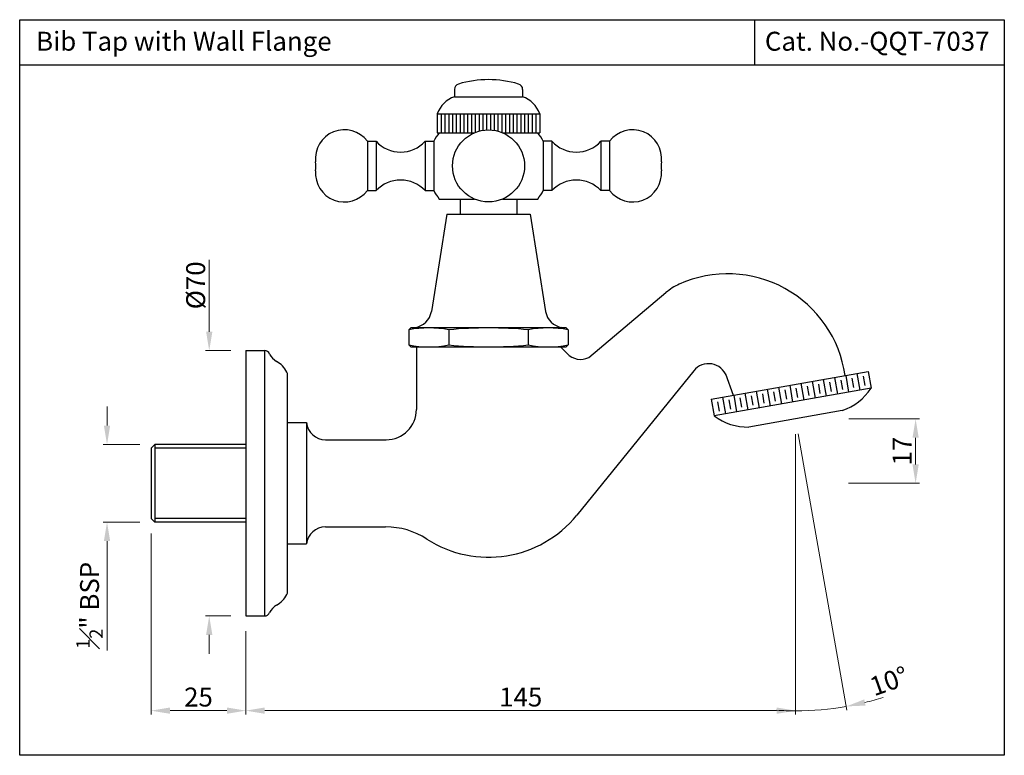
# Model space of a CAD drawing. Units: inches. Extents: x 638 to 898, y 378 to 573.
import ezdxf

# ---------------------------------------------------------------- set-up
doc = ezdxf.new("R2010")
doc.units = ezdxf.units.IN
doc.header["$MEASUREMENT"] = 0
doc.styles.get("Standard").update_dxf_attribs({"font": 'segoeui.ttf'})
doc.dimstyles.get("Standard").update_dxf_attribs({"dimtxt": 5, "dimasz": 5, "dimexe": 1, "dimexo": 4, "dimgap": 1, "dimtad": 1, "dimdec": 5, "dimdsep": 46, "dimtxsty": 'Standard', "dimcen": 0, "dimadec": 0, "dimazin": 2, "dimtfac": 1, "dimtdec": 5, "dimtofl": 0, "dimtmove": 0, "dimatfit": 1, "dimfxl": 0, "dimtolj": 1, "dimtzin": 0, "dimlwd": 9, "dimlwe": 9, "dimarcsym": 0})

# ---------------------------------------------------------------- blocks, each defined once
blk = doc.blocks.new('*D4')
at = {"color": 0, "lineweight": 9, "transparency": 16777216}
for p, q in [((856.46, 467.26), (875.11, 467.26)), ((874.11, 462.26), (874.11, 455.26)), ((856.38, 450.26), (875.11, 450.26))]:
    blk.add_line(p, q, dxfattribs=at)
at = {"color": 0, "transparency": 16777216}
for points in [[(873.28, 462.26), (874.94, 462.26), (874.11, 467.26)], [(873.28, 455.26), (874.94, 455.26), (874.11, 450.26)]]:
    blk.add_solid(points, dxfattribs=at)
at = {"layer": 'Defpoints', "color": 0, "transparency": 16777216}
for p in [(852.46, 467.26), (852.38, 450.26), (874.11, 450.26)]:
    blk.add_point(p, dxfattribs=at)
at = {"color": 0, "transparency": 16777216, "insert": (870.55, 458.76), "char_height": 5, "attachment_point": 5, "rotation": 90}
blk.add_mtext('\\A1;17', dxfattribs=at)
blk = doc.blocks.new('*D5')
at = {"color": 0, "lineweight": 9, "transparency": 16777216}
for p, q in [((842.46, 463.26), (842.46, 389.28)), ((697.46, 411.26), (697.46, 389.28)), ((837.46, 390.28), (702.46, 390.28))]:
    blk.add_line(p, q, dxfattribs=at)
at = {"color": 0, "transparency": 16777216}
for points in [[(702.46, 391.12), (702.46, 389.45), (697.46, 390.28)], [(837.46, 391.12), (837.46, 389.45), (842.46, 390.28)]]:
    blk.add_solid(points, dxfattribs=at)
at = {"layer": 'Defpoints', "color": 0, "transparency": 16777216}
for p in [(842.46, 467.26), (697.46, 415.26), (697.46, 390.28)]:
    blk.add_point(p, dxfattribs=at)
at = {"color": 0, "transparency": 16777216, "insert": (769.96, 393.88), "char_height": 5, "attachment_point": 5}
blk.add_mtext('\\A1;145', dxfattribs=at)
blk = doc.blocks.new('*D6')
at = {"color": 0, "lineweight": 9, "transparency": 16777216}
for p, q in [((660.84, 465.51), (660.84, 470.51)), ((669.46, 460.51), (659.84, 460.51)), ((669.46, 440.01), (659.84, 440.01)), ((660.84, 435.01), (660.84, 406.14))]:
    blk.add_line(p, q, dxfattribs=at)
at = {"color": 0, "transparency": 16777216}
for points in [[(660.01, 465.51), (661.67, 465.51), (660.84, 460.51)], [(660.01, 435.01), (661.67, 435.01), (660.84, 440.01)]]:
    blk.add_solid(points, dxfattribs=at)
at = {"layer": 'Defpoints', "color": 0, "transparency": 16777216}
for p in [(673.46, 460.51), (660.84, 440.01), (673.46, 440.01)]:
    blk.add_point(p, dxfattribs=at)
at = {"color": 0, "transparency": 16777216, "insert": (656.23, 418.08), "char_height": 5, "attachment_point": 5, "rotation": 90}
blk.add_mtext('\\A1;{\\H0.7x;\\S1#2;}" BSP', dxfattribs=at)
blk = doc.blocks.new('*D7')
at = {"color": 0, "lineweight": 9, "transparency": 16777216}
for p, q in [((687.8, 490.26), (687.8, 509.2)), ((693.46, 485.26), (686.8, 485.26)), ((693.46, 415.26), (686.8, 415.26)), ((687.8, 410.26), (687.8, 405.26))]:
    blk.add_line(p, q, dxfattribs=at)
at = {"color": 0, "transparency": 16777216}
for points in [[(686.97, 490.26), (688.63, 490.26), (687.8, 485.26)], [(686.97, 410.26), (688.63, 410.26), (687.8, 415.26)]]:
    blk.add_solid(points, dxfattribs=at)
at = {"layer": 'Defpoints', "color": 0, "transparency": 16777216}
for p in [(687.8, 485.26), (697.46, 485.26), (697.46, 415.26)]:
    blk.add_point(p, dxfattribs=at)
at = {"color": 0, "transparency": 16777216, "insert": (684.22, 502.49), "char_height": 5, "attachment_point": 5, "rotation": 90}
blk.add_mtext('\\A1;%%C70', dxfattribs=at)
blk = doc.blocks.new('*D8')
at = {"color": 0, "lineweight": 9, "transparency": 16777216}
for p, q in [((842.46, 463.26), (842.46, 389.23)), ((843.15, 463.32), (856.01, 390.42))]:
    blk.add_line(p, q, dxfattribs=at)
for start, end in [(283.7198, 287.4396), (266.2802, 270), (270, 280)]:
    blk.add_arc((842.46, 467.26), 77.03, start, end, dxfattribs=at)
at = {"color": 0, "transparency": 16777216}
blk.add_solid([(860.9, 391.62), (860.56, 393.25), (855.84, 391.4)], dxfattribs=at)
at = {"layer": 'Defpoints', "color": 0, "transparency": 16777216}
for p in [(841.68, 471.69), (842.46, 471.83), (842.46, 467.26), (842.46, 467.26), (846.94, 390.36)]:
    blk.add_point(p, dxfattribs=at)
at = {"color": 0, "transparency": 16777216, "insert": (867.1, 398.09), "char_height": 5, "attachment_point": 5, "rotation": 19.6093}
blk.add_mtext('\\A1;10°', dxfattribs=at)
blk = doc.blocks.new('_None')
blk = doc.blocks.new('*D9')
at = {"color": 0, "lineweight": 9, "transparency": 16777216}
for p, q in [((672.46, 437.01), (672.46, 389.28)), ((697.46, 411.26), (697.46, 389.28)), ((692.46, 390.28), (677.46, 390.28))]:
    blk.add_line(p, q, dxfattribs=at)
at = {"color": 0, "transparency": 16777216}
for points in [[(677.46, 391.12), (677.46, 389.45), (672.46, 390.28)], [(692.46, 391.12), (692.46, 389.45), (697.46, 390.28)]]:
    blk.add_solid(points, dxfattribs=at)
at = {"layer": 'Defpoints', "color": 0, "transparency": 16777216}
for p in [(672.46, 441.01), (697.46, 415.26), (672.46, 390.28)]:
    blk.add_point(p, dxfattribs=at)
at = {"color": 0, "transparency": 16777216, "insert": (684.96, 393.87), "char_height": 5, "attachment_point": 5}
blk.add_mtext('\\A1;25', dxfattribs=at)

msp = doc.modelspace()

# ---------------------------------------------------------------- linework, layer by layer
for p, q in [((831.634566, 572.577964), (831.634566, 560.577964)), ((897.505931, 560.577964), (637.805172, 560.577964)), ((752.459819, 554.167232), (752.459819, 552.261467)), ((770.459819, 554.167232), (770.459819, 552.261467)), ((752.459819, 552.261467), (770.459819, 552.261467)), ((747.959819, 547.761467), (747.959819, 542.761467)), ((747.959819, 547.761467), (774.959819, 547.761467)), ((748.959819, 547.761467), (748.959819, 542.761467)), ((749.959819, 547.761467), (749.959819, 542.761467)), ((750.959819, 547.761467), (750.959819, 542.761467)), ((751.959819, 547.761467), (751.959819, 542.761467)), ((752.959819, 547.761467), (752.959819, 542.761467)), ((753.959819, 547.761467), (753.959819, 542.761467)), ((754.959819, 547.761467), (754.959819, 542.761467)), ((755.959819, 547.761467), (755.959819, 542.761467)), ((756.959819, 547.761467), (756.959819, 542.761467)), ((757.959819, 547.761467), (757.959819, 542.843228)), ((758.959819, 547.761467), (758.959819, 543.176619)), ((759.959819, 547.761467), (759.959819, 543.392299)), ((760.959819, 547.761467), (760.959819, 543.4983)), ((761.959819, 547.761467), (761.959819, 543.4983)), ((762.959819, 547.761467), (762.959819, 543.392299)), ((763.959819, 547.761467), (763.959819, 543.176619)), ((764.959819, 547.761467), (764.959819, 542.843228)), ((765.959819, 547.761467), (765.959819, 542.761467)), ((766.959819, 547.761467), (766.959819, 542.761467)), ((767.959819, 547.761467), (767.959819, 542.761467)), ((768.959819, 547.761467), (768.959819, 542.761467)), ((769.959819, 547.761467), (769.959819, 542.761467)), ((770.959819, 547.761467), (770.959819, 542.761467)), ((771.959819, 547.761467), (771.959819, 542.761467)), ((772.959819, 547.761467), (772.959819, 542.761467)), ((773.959819, 547.761467), (773.959819, 542.761467)), ((774.959819, 547.761467), (774.959819, 542.761467)), ((729.527344, 540.511467), (731.827344, 540.511467)), ((729.527344, 540.511467), (729.527344, 527.511467)), ((731.827344, 540.511467), (731.827344, 527.511467)), ((744.727344, 540.511467), (744.727344, 527.511467)), ((744.727344, 540.511467), (747.027344, 540.511467)), ((747.027344, 540.511467), (747.027344, 527.511467)), ((747.027344, 540.511467), (747.027344, 527.511467)), ((747.959819, 542.761467), (757.760157, 542.761467)), ((748.459819, 542.761467), (757.760157, 542.761467)), ((765.159481, 542.761467), (774.459819, 542.761467)), ((765.159481, 542.761467), (774.959819, 542.761467)), ((775.892293, 540.511467), (775.892293, 527.511467)), ((778.192293, 540.511467), (775.892293, 540.511467)), ((778.192293, 540.511467), (778.192293, 527.511467)), ((791.092293, 540.511467), (791.092293, 527.511467)), ((793.392293, 540.511467), (791.092293, 540.511467)), ((793.392293, 540.511467), (793.392293, 527.511467)), ((729.527344, 527.511467), (731.827344, 527.511467)), ((744.727344, 527.511467), (747.027344, 527.511467)), ((778.192293, 527.511467), (775.892293, 527.511467)), ((793.392293, 527.511467), (791.092293, 527.511467)), ((748.459819, 525.261467), (757.760157, 525.261467)), ((750.459819, 525.261467), (757.760157, 525.261467)), ((753.959819, 525.261467), (753.959819, 521.261467)), ((765.159481, 525.261467), (774.459819, 525.261467)), ((765.159481, 525.261467), (772.459819, 525.261467)), ((768.959819, 525.261467), (768.959819, 521.261467)), ((750.459819, 521.261467), (746.394024, 495.582763)), ((750.459819, 521.261467), (772.459819, 521.261467)), ((772.459819, 521.261467), (776.525614, 495.582763)), ((787.89134, 483.432921), (808.263236, 500.578737)), ((740.959819, 491.261467), (740.459819, 490.761467)), ((740.959819, 491.261467), (742.085934, 491.404588)), ((781.959819, 491.261467), (740.959819, 491.261467)), ((781.959819, 491.261467), (780.833703, 491.404588)), ((781.959819, 491.261467), (782.459819, 490.761467)), ((740.459819, 490.761467), (740.459819, 486.761467)), ((750.959819, 490.761467), (750.959819, 486.761467)), ((771.959819, 490.761467), (771.959819, 486.761467)), ((782.459819, 490.761467), (782.459819, 486.761467)), ((740.459819, 486.761467), (740.959819, 486.261467)), ((740.959819, 486.261467), (781.959819, 486.261467)), ((742.459819, 486.261467), (742.459819, 469.761467)), ((780.459819, 486.261467), (782.177215, 484.48552)), ((782.459819, 486.761467), (781.959819, 486.261467)), ((697.459819, 485.261467), (702.36691, 485.261467)), ((697.459819, 485.261467), (697.459819, 415.261467)), ((702.36691, 485.261467), (702.36691, 415.261467)), ((708.459819, 421.610554), (708.459819, 478.91238)), ((815.617523, 479.958645), (784.771398, 441.878399)), ((823.961765, 479.179548), (826.02789, 473.502914)), ((708.459819, 466.261467), (713.459819, 466.261467)), ((713.459819, 466.261467), (713.459819, 434.261467)), ((673.459819, 460.511467), (672.459819, 459.511467)), ((697.459819, 460.511467), (673.459819, 460.511467)), ((673.459819, 460.511467), (673.459819, 440.011467)), ((718.459819, 461.761467), (734.459819, 461.761467)), ((672.459819, 459.511467), (672.459819, 441.011467)), ((697.459819, 459.511467), (673.459819, 459.511467)), ((673.459819, 440.011467), (672.459819, 441.011467)), ((697.459819, 441.011467), (673.459819, 441.011467)), ((697.459819, 440.011467), (673.459819, 440.011467)), ((718.459819, 438.761467), (734.330499, 438.761467)), ((708.459819, 434.261467), (713.459819, 434.261467)), ((697.459819, 415.261467), (702.36691, 415.261467))]:
    msp.add_line(p, q)
at = {"linetype": 'Continuous'}
for p, q in [((820.216022, 472.478125), (861.577948, 479.771349)), ((852.714678, 478.208515), (853.496095, 473.77688)), ((855.669101, 478.72946), (856.450518, 474.297825)), ((855.669101, 478.72946), (856.450518, 474.297825)), ((857.319961, 478.005124), (857.754082, 475.543105)), ((858.623525, 479.250404), (859.404942, 474.818769)), ((860.274385, 478.526069), (860.708505, 476.064049)), ((861.577948, 479.771349), (862.359365, 475.339714)), ((862.359365, 475.339714), (820.997439, 468.04649)), ((837.942562, 475.603792), (838.723979, 471.172158)), ((840.896985, 476.124737), (841.678402, 471.693102)), ((842.547845, 475.400401), (842.981965, 472.938382)), ((843.851408, 476.645682), (844.632825, 472.214047)), ((845.502268, 475.921346), (845.936389, 473.459327)), ((846.805832, 477.166626), (847.587248, 472.734991)), ((848.456692, 476.442291), (848.890812, 473.980271)), ((849.760255, 477.687571), (850.541672, 473.255936)), ((851.411115, 476.963235), (851.845235, 474.501216)), ((854.365538, 477.48418), (854.799658, 475.02216)), ((823.170446, 472.99907), (823.951862, 468.567435)), ((826.124869, 473.520014), (826.906286, 469.088379)), ((827.775729, 472.795679), (828.209849, 470.333659)), ((829.079292, 474.040959), (829.860709, 469.609324)), ((830.730152, 473.316623), (831.164272, 470.854604)), ((832.033715, 474.561903), (832.815132, 470.130268)), ((833.684575, 473.837568), (834.118696, 471.375549)), ((834.988139, 475.082848), (835.769555, 470.651213)), ((836.638998, 474.358512), (837.073119, 471.896493)), ((839.593422, 474.879457), (840.027542, 472.417438)), ((820.216022, 472.478125), (820.997439, 468.04649)), ((821.866882, 471.75379), (822.301003, 469.29177)), ((824.821305, 472.274734), (825.255426, 469.812715)), ((854.769916, 469.432069), (830.149722, 465.090865))]:
    msp.add_line(p, q, dxfattribs=at)
msp.add_lwpolyline([(637.805172, 572.577964), (897.505931, 572.577964), (897.505931, 378.499949), (637.805172, 378.499949)], close=True)
msp.add_circle((761.459819, 534.011467), 9.5)
for centre, radius, start, end in [((761.459819, 529.011467), 27.75, 73.3984504, 106.6015496), ((753.959819, 554.167232), 1.5, 106.6015496, 180), ((768.959819, 554.167232), 1.5, 0, 73.3984504), ((755.072594, 545.148692), 7.577478, 110.17007917, 159.82992083), ((767.847043, 545.148692), 7.577478, 20.17007917, 69.82992083), ((723.434567, 535.896467), 7.643309, 37.14226065, 186.29081914), ((799.485071, 535.896467), 7.643309, 353.70918086, 142.85773935), ((738.277344, 546.296653), 8.664345, 221.88982254, 318.11017746), ((759.720235, 534.011467), 14.260417, 142.15071117, 152.88311974), ((763.199402, 534.011467), 14.260417, 27.11688026, 37.84928883), ((784.642293, 546.296653), 8.664345, 221.88982254, 318.11017746), ((703.90954, 533.744051), 12, 355.16691286, 6.29081914), ((819.010098, 533.744051), 12, 173.70918086, 184.83308714), ((723.44996, 532.091832), 7.610147, 175.16691286, 322.99562911), ((799.469677, 532.091832), 7.610147, 217.00437089, 4.83308714), ((738.277344, 521.322376), 8.939091, 43.81740966, 136.18259034), ((784.642293, 521.322376), 8.939091, 43.81740966, 136.18259034), ((759.720235, 534.011467), 14.260417, 207.11688026, 217.84928883), ((763.199402, 534.011467), 14.260417, 322.15071117, 332.88311974), ((824.584465, 474.297969), 31.234495, 8.10359883, 114.22870962), ((817.922152, 489.102442), 15, 114.22870962, 130.08532819), ((741.455543, 496.364689), 5, 277.24302522, 351.00285658), ((781.464094, 496.364689), 5, 188.99714342, 262.75697478), ((745.709819, 463.448967), 27.8125, 79.11933594, 100.88066406), ((761.459819, 380.761467), 110.5, 84.54737801, 95.45262199), ((777.209819, 463.448967), 27.8125, 79.11933594, 100.88066406), ((745.709819, 514.073967), 27.8125, 259.11933594, 280.88066406), ((761.459819, 596.761467), 110.5, 264.54737801, 275.45262199), ((777.209819, 514.073967), 27.8125, 259.11933594, 280.88066406), ((702.36691, 483.761467), 1.5, 23.94045992, 90), ((707.441501, 486.014505), 4.052266, 203.94045992, 242.07354288), ((785.771502, 487.961308), 5, 224.03977077, 295.08532819), ((702.089819, 476.333006), 7.010904, 27.90773705, 60.48574521), ((819.502787, 476.811467), 5, 20, 140.99150471), ((706.959819, 478.91238), 1.5, 0, 27.90773705), ((734.459819, 469.761467), 8, 270, 360), ((718.434762, 466.761404), 5, 185.73844741, 270.2871276), ((761.459819, 460.761467), 30, 237.14011962, 320.99150471), ((718.434762, 433.76153), 5, 89.7128724, 174.26155259), ((734.330499, 418.761467), 20, 57.14011962, 90), ((702.089819, 424.189928), 7.010904, 299.51425479, 332.09226295), ((706.959819, 421.610554), 1.5, 332.09226295, 0), ((702.36691, 416.761467), 1.5, 270, 336.05954008), ((707.441501, 414.508429), 4.052266, 117.92645712, 156.05954008)]:
    msp.add_arc(centre, radius, start, end)
for centre, start, end in [((849.837243, 483.597829), 289.19867777, 326.59586429), ((829.939943, 480.089398), 233.40413571, 270.80132223)]:
    msp.add_arc(centre, 15, start, end, dxfattribs=at)

# ---------------------------------------------------------------- texts
for s, p in [('Bib Tap with Wall Flange', (642.141899, 564.393517)), ('Cat. No.-QQT-7037', (834.357383, 564.393517))]:
    msp.add_text(s, height=5).set_placement(p)

# ---------------------------------------------------------------- dimensions: what is measured, and where the dimension line sits
dim = msp.add_linear_dim(base=(687.799861, 485.261467), p1=(697.459819, 415.261467), p2=(697.459819, 485.261467), angle=270, text='%%C<>', dimstyle='Standard')
dim.commit()
dim.dimension.update_dxf_attribs({"geometry": '*D7', "text_midpoint": (687.799861, 502.49229), "dimtype": 160})
dim = msp.add_linear_dim(base=(660.83919, 440.011467), p1=(673.459819, 460.511467), p2=(673.459819, 440.011467), angle=90, text='{\\H0.7x;\\S1#2;}" BSP', dimstyle='Standard')
dim.commit()
dim.dimension.update_dxf_attribs({"geometry": '*D6', "text_midpoint": (656.229008, 418.077715)})
dim = msp.add_angular_dim_2l(base=(846.938611, 390.363577), line1=((842.459819, 467.261467), (841.678402, 471.693102)), line2=((842.459819, 467.261467), (842.459819, 471.830887)), dimstyle='Standard', override={"dimblk1": 'None', "dimsah": 1, "dimtofl": 1})
dim.commit()
dim.dimension.update_dxf_attribs({"geometry": '*D8', "text_midpoint": (868.310879, 394.70068), "dimtype": 162})
for base, p1, p2, picture, middle in [((697.459819, 390.284621), (842.459819, 467.261467), (697.459819, 415.261467), '*D5', (769.959819, 393.88225)), ((672.459819, 390.284621), (697.459819, 415.261467), (672.459819, 441.011467), '*D9', (684.959819, 393.868303))]:
    dim = msp.add_linear_dim(base=base, p1=p1, p2=p2, dimstyle='Standard')
    dim.commit()
    dim.dimension.update_dxf_attribs({"geometry": picture, "text_midpoint": middle})
dim = msp.add_linear_dim(base=(874.108772, 450.261467), p1=(852.463025, 467.261467), p2=(852.384767, 450.261467), angle=90, dimstyle='Standard')
dim.commit()
dim.dimension.update_dxf_attribs({"geometry": '*D4', "text_midpoint": (870.552984, 458.761467)})

doc.saveas('drawing.dxf')
